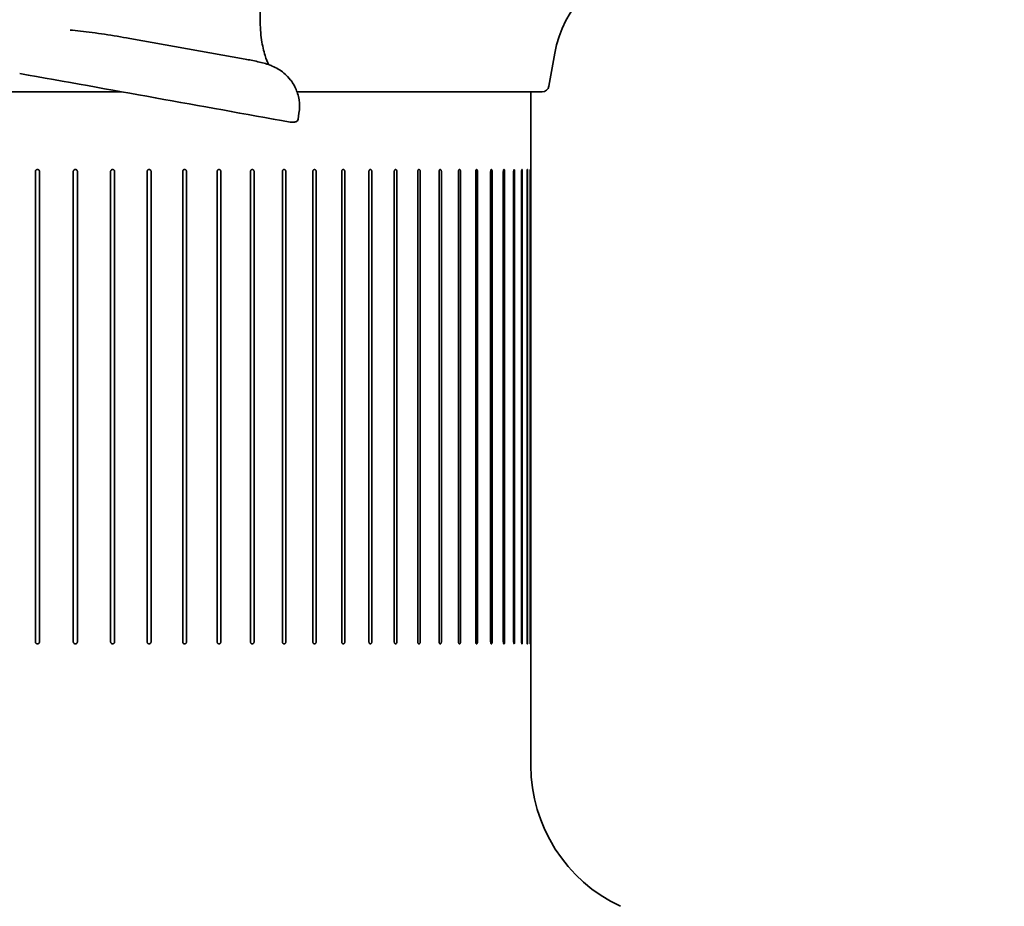
# Model space of a CAD drawing. Units: millimetres. Extents: x 40 to 13350, y -307 to 1445.
# Drawn here: x 731 to 845, y 1234 to 1337 of the extents above; entities that cross this region are included whole.
import ezdxf

# ---------------------------------------------------------------- set-up
doc = ezdxf.new("R2010")
doc.units = ezdxf.units.MM
doc.header["$LTSCALE"] = 5
doc.layers.add('Quota', color=5, linetype='Continuous', lineweight=13, true_color=0x0000ff)
doc.layers.add('Visibile', color=7, linetype='Continuous', lineweight=35)
doc.styles.add('Quota', font='Futura_Book_BT.ttf')
doc.dimstyles.new('Antal', dxfattribs={"dimscale": 5, "dimtxt": 2.2, "dimasz": 2.2, "dimexe": 1, "dimexo": 2, "dimgap": 1, "dimtad": 0, "dimtih": 1, "dimtoh": 1, "dimdec": 3, "dimrnd": 1e-08, "dimtxsty": 'Quota', "dimblk": 'Filled-1', "dimcen": 0.09, "dimdle": 8, "dimclrd": 256, "dimclre": 256, "dimclrt": 256, "dimazin": 2, "dimtfac": 0.772727, "dimtmove": 0, "dimatfit": 3, "dimldrblk": 'Filled-1', "dimfxl": 1, "dimtolj": 1, "dimlwd": -1, "dimlwe": -1, "dimarcsym": 0})

# ---------------------------------------------------------------- blocks, each defined once
blk = doc.blocks.new('Filled-1')
at = {"color": 0}
for p, q in [((0, 0), (-1, 0.17)), ((-1, 0.17), (-1, -0.17)), ((-1, 0), (0, 0)), ((-1, -0.17), (0, 0))]:
    blk.add_line(p, q, dxfattribs=at)
at = {"color": 0, "flags": 128}
blk.add_lwpolyline([(-1, -0.17), (0, 0), (-1, 0.17), (-1, -0.17)], dxfattribs=at)
at = {"color": 0}
blk.add_solid([(-1, -0.17), (0, 0), (-1, 0.17), (-1, -0.17)], dxfattribs=at)
blk = doc.blocks.new('*D6')
at = {"layer": 'Defpoints', "color": 0, "transparency": 16777216}
for p in [(733.44, 1385.6), (882.08, 1385.6), (842.08, 1092.7)]:
    blk.add_point(p, dxfattribs=at)
at = {"layer": 'Quota', "transparency": 16777216}
for p, q in [((743.44, 1385.6), (887.08, 1385.6)), ((882.08, 1374.6), (882.08, 1249.91)), ((882.08, 1103.7), (882.08, 1228.38)), ((852.08, 1092.7), (887.08, 1092.7))]:
    blk.add_line(p, q, dxfattribs=at)
at = {"layer": 'Quota', "transparency": 16777216, "xscale": 11.00000023841858, "yscale": 11.00000023841858, "zscale": 11.00000023841858}
for p, rotation in [((882.08, 1385.6), 90), ((882.08, 1092.7), 270)]:
    blk.add_blockref('Filled-1', p, dxfattribs=dict(at, rotation=rotation))
at = {"layer": 'Quota', "transparency": 16777216, "insert": (882.08, 1239.15), "char_height": 11, "attachment_point": 5, "style": 'Quota'}
blk.add_mtext('\\A1;\\fFutura Bk BT|b0|i0;{\\H10.9500;293}\\fAIGDT|b0|i0;{\\H10.9500;`}', dxfattribs=at)

msp = doc.modelspace()

# ---------------------------------------------------------------- linework, layer by layer
at = {"layer": 'Visibile'}
for p, q in [((759.1952, 1370.5964), (759.1952, 1337.1715)), ((757.4492, 1332.6006), (744.0699, 1335.0002)), ((792.6682, 1329.4763), (793.3385, 1333.2775)), ((645.2804, 1328.8152), (743.1395, 1328.8152)), ((763.4626, 1328.8152), (791.8804, 1328.8152)), ((790.5804, 1328.8152), (790.5804, 1250.7152)), ((763.5852, 1325.6343), (763.6956, 1326.3236)), ((733.1331, 1265.0652), (733.1331, 1319.5652)), ((733.6224, 1319.5652), (733.6224, 1265.0652)), ((737.5319, 1265.0652), (737.5319, 1319.5652)), ((738.0139, 1319.5652), (738.0139, 1265.0652)), ((741.856, 1265.0652), (741.856, 1319.5652)), ((742.3286, 1319.5652), (742.3286, 1265.0652)), ((746.0883, 1265.0652), (746.0883, 1319.5652)), ((746.5497, 1319.5652), (746.5497, 1265.0652)), ((750.212, 1265.0652), (750.212, 1319.5652)), ((750.6604, 1319.5652), (750.6604, 1265.0652)), ((754.2108, 1265.0652), (754.2108, 1319.5652)), ((754.6444, 1319.5652), (754.6444, 1265.0652)), ((758.069, 1265.0652), (758.069, 1319.5652)), ((758.4862, 1319.5652), (758.4862, 1265.0652)), ((761.7714, 1265.0652), (761.7714, 1319.5652)), ((762.1704, 1319.5652), (762.1704, 1265.0652)), ((765.3033, 1265.0652), (765.3033, 1319.5652)), ((765.6826, 1319.5652), (765.6826, 1265.0652)), ((768.6509, 1265.0652), (768.6509, 1319.5652)), ((769.009, 1319.5652), (769.009, 1265.0652)), ((771.8008, 1265.0652), (771.8008, 1319.5652)), ((772.1363, 1319.5652), (772.1363, 1265.0652)), ((774.7407, 1265.0652), (774.7407, 1319.5652)), ((775.0522, 1319.5652), (775.0522, 1265.0652)), ((777.4589, 1265.0652), (777.4589, 1319.5652)), ((777.7453, 1319.5652), (777.7453, 1265.0652)), ((779.9448, 1265.0652), (779.9448, 1319.5652)), ((780.2049, 1319.5652), (780.2049, 1265.0652)), ((782.1885, 1265.0652), (782.1885, 1319.5652)), ((782.4213, 1319.5652), (782.4213, 1265.0652)), ((784.1812, 1265.0652), (784.1812, 1319.5652)), ((784.3857, 1319.5652), (784.3857, 1265.0652)), ((785.915, 1265.0652), (785.915, 1319.5652)), ((786.0904, 1319.5652), (786.0904, 1265.0652)), ((787.383, 1265.0652), (787.383, 1319.5652)), ((787.5287, 1319.5652), (787.5287, 1265.0652)), ((788.5795, 1265.0652), (788.5795, 1319.5652)), ((788.6949, 1319.5652), (788.6949, 1265.0652)), ((789.4998, 1265.0652), (789.4998, 1319.5652)), ((789.5844, 1319.5652), (789.5844, 1265.0652)), ((790.1402, 1265.0652), (790.1402, 1319.5652)), ((790.1936, 1319.5652), (790.1936, 1265.0652)), ((790.4981, 1265.0652), (790.4981, 1319.5652)), ((790.5203, 1319.5652), (790.5203, 1265.0652))]:
    msp.add_line(p, q, dxfattribs=at)
for centre, radius, start, end in [((806.141, 1331.0201), 13, 100, 170), ((791.8804, 1329.6152), 0.8, 270, 350), ((808.5804, 1250.7152), 18, 180, 245)]:
    msp.add_arc(centre, radius, start, end, dxfattribs=at)
for points, knots in [([(759.1952, 1337.1715), (759.1952, 1336.3721), (759.2542, 1335.5598), (759.4629, 1334.1646), (759.6042, 1333.5465), (759.893, 1332.6002), (760.0403, 1332.2291), (760.1664, 1331.963)], [0, 0, 0, 0, 0.239866766, 0.239866766, 0.451005493, 0.451005493, 0.629274713, 0.629274713, 0.629274713, 0.629274713]), ([(744.0699, 1335.0002), (743.5957, 1335.0852), (743.1105, 1335.1684), (742.1348, 1335.3283), (741.6443, 1335.405), (740.6749, 1335.5492), (740.196, 1335.6167), (739.2656, 1335.7402), (738.8143, 1335.7962), (737.9519, 1335.8947), (737.5412, 1335.9373), (737.1539, 1335.9724)], [3.31612558, 3.31612558, 3.31612558, 3.31612558, 3.51775233, 3.51775233, 3.71937908, 3.71937908, 3.92100583, 3.92100583, 4.12263258, 4.12263258, 4.32425933, 4.32425933, 4.32425933, 4.32425933]), ([(763.6956, 1326.3236), (763.7803, 1326.8524), (763.7747, 1327.3921), (763.6208, 1328.4022), (763.4645, 1328.8583), (763.0677, 1329.7141), (762.8206, 1330.059), (762.2646, 1330.7305), (761.9883, 1330.9558), (761.389, 1331.4122), (761.1476, 1331.5351), (760.6778, 1331.7731), (760.498, 1331.842), (760.059, 1332.0057), (759.8564, 1332.0647), (759.4097, 1332.1892), (759.1754, 1332.2467), (758.6805, 1332.3598), (758.422, 1332.4145), (757.9246, 1332.5132), (757.6893, 1332.5576), (757.4492, 1332.6006)], [1.99672522, 1.99672522, 1.99672522, 1.99672522, 2.01999822, 2.01999822, 2.0456393, 2.0456393, 2.07931508, 2.07931508, 2.1314502, 2.1314502, 2.219684, 2.219684, 2.34395514, 2.34395514, 2.56612065, 2.56612065, 2.83000072, 2.83000072, 3.09388079, 3.09388079, 3.31612558, 3.31612558, 3.31612558, 3.31612558]), ([(763.063, 1325.2846), (763.0363, 1325.2815), (763.0094, 1325.2792), (762.9554, 1325.2763), (762.9283, 1325.2756), (762.8739, 1325.276), (762.8466, 1325.2771), (762.7919, 1325.2807), (762.7645, 1325.2833), (762.7097, 1325.2902), (762.6822, 1325.2944), (762.6547, 1325.2994)], [0, 0, 0, 0, 0.023836655, 0.023836655, 0.04767331, 0.04767331, 0.071509965, 0.071509965, 0.095346621, 0.095346621, 0.119183276, 0.119183276, 0.119183276, 0.119183276]), ([(763.5852, 1325.6343), (763.5742, 1325.5654), (763.5405, 1325.504), (763.4651, 1325.4162), (763.4246, 1325.39), (763.3522, 1325.3511), (763.3188, 1325.3386), (763.2523, 1325.3178), (763.2191, 1325.3099), (763.15, 1325.2964), (763.114, 1325.2909), (763.0716, 1325.2856), (763.0673, 1325.2851), (763.063, 1325.2846)], [4.28646009, 4.28646009, 4.28646009, 4.28646009, 4.331082861, 4.331082861, 4.381362054, 4.381362054, 4.431641247, 4.431641247, 4.48192044, 4.48192044, 4.532199633, 4.532199633, 4.537856055, 4.537856055, 4.537856055, 4.537856055]), ([(733.1331, 1319.5652), (733.1331, 1319.594), (733.1382, 1319.6248), (733.1595, 1319.6823), (733.1756, 1319.7089), (733.2107, 1319.7496), (733.2339, 1319.769), (733.2905, 1319.8023), (733.3374, 1319.8152), (733.3778, 1319.8152)], [0, 0, 0, 0, 0.0086349671, 0.0086349671, 0.0172699342, 0.0172699342, 0.0249038844, 0.0249038844, 0.0373000222, 0.0373000222, 0.0373000222, 0.0373000222]), ([(733.3778, 1319.8152), (733.4182, 1319.8152), (733.4651, 1319.8023), (733.5217, 1319.769), (733.5448, 1319.7496), (733.5799, 1319.7089), (733.596, 1319.6823), (733.6172, 1319.6248), (733.6224, 1319.594), (733.6224, 1319.5652)], [0.0373000222, 0.0373000222, 0.0373000222, 0.0373000222, 0.04969616, 0.04969616, 0.0573301102, 0.0573301102, 0.0659650773, 0.0659650773, 0.0746000444, 0.0746000444, 0.0746000444, 0.0746000444]), ([(737.5319, 1319.5652), (737.5319, 1319.594), (737.537, 1319.6248), (737.558, 1319.6823), (737.5739, 1319.7089), (737.6085, 1319.7496), (737.6313, 1319.769), (737.687, 1319.8023), (737.7332, 1319.8152), (737.773, 1319.8152)], [0, 0, 0, 0, 0.0086349671, 0.0086349671, 0.0172699342, 0.0172699342, 0.0249038844, 0.0249038844, 0.0373000222, 0.0373000222, 0.0373000222, 0.0373000222]), ([(737.773, 1319.8152), (737.8128, 1319.8152), (737.859, 1319.8023), (737.9147, 1319.769), (737.9375, 1319.7496), (737.972, 1319.7089), (737.9878, 1319.6823), (738.0088, 1319.6248), (738.0139, 1319.594), (738.0139, 1319.5652)], [0.0373000222, 0.0373000222, 0.0373000222, 0.0373000222, 0.04969616, 0.04969616, 0.0573301102, 0.0573301102, 0.0659650773, 0.0659650773, 0.0746000444, 0.0746000444, 0.0746000444, 0.0746000444]), ([(741.856, 1319.5652), (741.856, 1319.594), (741.861, 1319.6248), (741.8816, 1319.6823), (741.8972, 1319.7089), (741.9311, 1319.7496), (741.9535, 1319.769), (742.0081, 1319.8023), (742.0534, 1319.8152), (742.0925, 1319.8152)], [0, 0, 0, 0, 0.0086349671, 0.0086349671, 0.0172699342, 0.0172699342, 0.0249038844, 0.0249038844, 0.0373000222, 0.0373000222, 0.0373000222, 0.0373000222]), ([(742.0925, 1319.8152), (742.1315, 1319.8152), (742.1768, 1319.8023), (742.2314, 1319.769), (742.2537, 1319.7496), (742.2876, 1319.7089), (742.3031, 1319.6823), (742.3236, 1319.6248), (742.3286, 1319.594), (742.3286, 1319.5652)], [0.0373000222, 0.0373000222, 0.0373000222, 0.0373000222, 0.04969616, 0.04969616, 0.0573301102, 0.0573301102, 0.0659650773, 0.0659650773, 0.0746000444, 0.0746000444, 0.0746000444, 0.0746000444]), ([(746.0883, 1319.5652), (746.0883, 1319.594), (746.0932, 1319.6248), (746.1132, 1319.6823), (746.1284, 1319.7089), (746.1616, 1319.7496), (746.1834, 1319.769), (746.2368, 1319.8023), (746.281, 1319.8152), (746.3192, 1319.8152)], [0, 0, 0, 0, 0.0086349671, 0.0086349671, 0.0172699342, 0.0172699342, 0.0249038844, 0.0249038844, 0.0373000222, 0.0373000222, 0.0373000222, 0.0373000222]), ([(746.3192, 1319.8152), (746.3573, 1319.8152), (746.4015, 1319.8023), (746.4548, 1319.769), (746.4766, 1319.7496), (746.5096, 1319.7089), (746.5248, 1319.6823), (746.5448, 1319.6248), (746.5497, 1319.594), (746.5497, 1319.5652)], [0.0373000222, 0.0373000222, 0.0373000222, 0.0373000222, 0.04969616, 0.04969616, 0.0573301102, 0.0573301102, 0.0659650773, 0.0659650773, 0.0746000444, 0.0746000444, 0.0746000444, 0.0746000444]), ([(750.212, 1319.5652), (750.212, 1319.594), (750.2167, 1319.6248), (750.2362, 1319.6823), (750.251, 1319.7089), (750.2832, 1319.7496), (750.3044, 1319.769), (750.3563, 1319.8023), (750.3993, 1319.8152), (750.4364, 1319.8152)], [0, 0, 0, 0, 0.0086349671, 0.0086349671, 0.0172699342, 0.0172699342, 0.0249038844, 0.0249038844, 0.0373000222, 0.0373000222, 0.0373000222, 0.0373000222]), ([(750.4364, 1319.8152), (750.4734, 1319.8152), (750.5163, 1319.8023), (750.5681, 1319.769), (750.5893, 1319.7496), (750.6214, 1319.7089), (750.6362, 1319.6823), (750.6556, 1319.6248), (750.6604, 1319.594), (750.6604, 1319.5652)], [0.0373000222, 0.0373000222, 0.0373000222, 0.0373000222, 0.04969616, 0.04969616, 0.0573301102, 0.0573301102, 0.0659650773, 0.0659650773, 0.0746000444, 0.0746000444, 0.0746000444, 0.0746000444]), ([(754.2108, 1319.5652), (754.2108, 1319.594), (754.2154, 1319.6248), (754.2343, 1319.6823), (754.2486, 1319.7089), (754.2797, 1319.7496), (754.3002, 1319.769), (754.3504, 1319.8023), (754.392, 1319.8152), (754.4278, 1319.8152)], [0, 0, 0, 0, 0.0086349671, 0.0086349671, 0.0172699342, 0.0172699342, 0.0249038844, 0.0249038844, 0.0373000222, 0.0373000222, 0.0373000222, 0.0373000222]), ([(754.4278, 1319.8152), (754.4637, 1319.8152), (754.5052, 1319.8023), (754.5553, 1319.769), (754.5757, 1319.7496), (754.6068, 1319.7089), (754.621, 1319.6823), (754.6399, 1319.6248), (754.6444, 1319.594), (754.6444, 1319.5652)], [0.0373000222, 0.0373000222, 0.0373000222, 0.0373000222, 0.04969616, 0.04969616, 0.0573301102, 0.0573301102, 0.0659650773, 0.0659650773, 0.0746000444, 0.0746000444, 0.0746000444, 0.0746000444]), ([(758.069, 1319.5652), (758.069, 1319.594), (758.0734, 1319.6248), (758.0916, 1319.6823), (758.1054, 1319.7089), (758.1353, 1319.7496), (758.1551, 1319.769), (758.2034, 1319.8023), (758.2434, 1319.8152), (758.2778, 1319.8152)], [0, 0, 0, 0, 0.0086349671, 0.0086349671, 0.0172699342, 0.0172699342, 0.0249038844, 0.0249038844, 0.0373000222, 0.0373000222, 0.0373000222, 0.0373000222]), ([(758.2778, 1319.8152), (758.3123, 1319.8152), (758.3522, 1319.8023), (758.4004, 1319.769), (758.4201, 1319.7496), (758.45, 1319.7089), (758.4637, 1319.6823), (758.4818, 1319.6248), (758.4862, 1319.594), (758.4862, 1319.5652)], [0.0373000222, 0.0373000222, 0.0373000222, 0.0373000222, 0.04969616, 0.04969616, 0.0573301102, 0.0573301102, 0.0659650773, 0.0659650773, 0.0746000444, 0.0746000444, 0.0746000444, 0.0746000444]), ([(761.7714, 1319.5652), (761.7714, 1319.594), (761.7756, 1319.6248), (761.793, 1319.6823), (761.8062, 1319.7089), (761.8349, 1319.7496), (761.8538, 1319.769), (761.9, 1319.8023), (761.9382, 1319.8152), (761.9712, 1319.8152)], [0, 0, 0, 0, 0.0086349671, 0.0086349671, 0.0172699342, 0.0172699342, 0.0249038844, 0.0249038844, 0.0373000222, 0.0373000222, 0.0373000222, 0.0373000222]), ([(761.9712, 1319.8152), (762.0042, 1319.8152), (762.0423, 1319.8023), (762.0884, 1319.769), (762.1073, 1319.7496), (762.1358, 1319.7089), (762.1489, 1319.6823), (762.1662, 1319.6248), (762.1704, 1319.594), (762.1704, 1319.5652)], [0.0373000222, 0.0373000222, 0.0373000222, 0.0373000222, 0.04969616, 0.04969616, 0.0573301102, 0.0573301102, 0.0659650773, 0.0659650773, 0.0746000444, 0.0746000444, 0.0746000444, 0.0746000444]), ([(765.3033, 1319.5652), (765.3033, 1319.594), (765.3074, 1319.6248), (765.3239, 1319.6823), (765.3364, 1319.7089), (765.3637, 1319.7496), (765.3816, 1319.769), (765.4256, 1319.8023), (765.4619, 1319.8152), (765.4933, 1319.8152)], [0, 0, 0, 0, 0.0086349671, 0.0086349671, 0.0172699342, 0.0172699342, 0.0249038844, 0.0249038844, 0.0373000222, 0.0373000222, 0.0373000222, 0.0373000222]), ([(765.4933, 1319.8152), (765.5246, 1319.8152), (765.5609, 1319.8023), (765.6047, 1319.769), (765.6226, 1319.7496), (765.6498, 1319.7089), (765.6622, 1319.6823), (765.6786, 1319.6248), (765.6826, 1319.594), (765.6826, 1319.5652)], [0.0373000222, 0.0373000222, 0.0373000222, 0.0373000222, 0.04969616, 0.04969616, 0.0573301102, 0.0573301102, 0.0659650773, 0.0659650773, 0.0746000444, 0.0746000444, 0.0746000444, 0.0746000444]), ([(768.6509, 1319.5652), (768.6509, 1319.594), (768.6547, 1319.6248), (768.6703, 1319.6823), (768.6821, 1319.7089), (768.7079, 1319.7496), (768.7248, 1319.769), (768.7663, 1319.8023), (768.8006, 1319.8152), (768.8302, 1319.8152)], [0, 0, 0, 0, 0.0086349671, 0.0086349671, 0.0172699342, 0.0172699342, 0.0249038844, 0.0249038844, 0.0373000222, 0.0373000222, 0.0373000222, 0.0373000222]), ([(768.8302, 1319.8152), (768.8598, 1319.8152), (768.8941, 1319.8023), (768.9354, 1319.769), (768.9523, 1319.7496), (768.9779, 1319.7089), (768.9897, 1319.6823), (769.0052, 1319.6248), (769.009, 1319.594), (769.009, 1319.5652)], [0.0373000222, 0.0373000222, 0.0373000222, 0.0373000222, 0.04969616, 0.04969616, 0.0573301102, 0.0573301102, 0.0659650773, 0.0659650773, 0.0746000444, 0.0746000444, 0.0746000444, 0.0746000444]), ([(771.8008, 1319.5652), (771.8008, 1319.594), (771.8044, 1319.6248), (771.819, 1319.6823), (771.8301, 1319.7089), (771.8542, 1319.7496), (771.8701, 1319.769), (771.909, 1319.8023), (771.9411, 1319.8152), (771.9689, 1319.8152)], [0, 0, 0, 0, 0.0086349671, 0.0086349671, 0.0172699342, 0.0172699342, 0.0249038844, 0.0249038844, 0.0373000222, 0.0373000222, 0.0373000222, 0.0373000222]), ([(771.9689, 1319.8152), (771.9966, 1319.8152), (772.0287, 1319.8023), (772.0674, 1319.769), (772.0832, 1319.7496), (772.1072, 1319.7089), (772.1182, 1319.6823), (772.1327, 1319.6248), (772.1363, 1319.594), (772.1363, 1319.5652)], [0.0373000222, 0.0373000222, 0.0373000222, 0.0373000222, 0.04969616, 0.04969616, 0.0573301102, 0.0573301102, 0.0659650773, 0.0659650773, 0.0746000444, 0.0746000444, 0.0746000444, 0.0746000444]), ([(774.7407, 1319.5652), (774.7407, 1319.594), (774.744, 1319.6248), (774.7576, 1319.6823), (774.7679, 1319.7089), (774.7903, 1319.7496), (774.8051, 1319.769), (774.8412, 1319.8023), (774.8711, 1319.8152), (774.8968, 1319.8152)], [0, 0, 0, 0, 0.0086349671, 0.0086349671, 0.0172699342, 0.0172699342, 0.0249038844, 0.0249038844, 0.0373000222, 0.0373000222, 0.0373000222, 0.0373000222]), ([(774.8968, 1319.8152), (774.9225, 1319.8152), (774.9523, 1319.8023), (774.9883, 1319.769), (775.003, 1319.7496), (775.0253, 1319.7089), (775.0355, 1319.6823), (775.0489, 1319.6248), (775.0522, 1319.594), (775.0522, 1319.5652)], [0.0373000222, 0.0373000222, 0.0373000222, 0.0373000222, 0.04969616, 0.04969616, 0.0573301102, 0.0573301102, 0.0659650773, 0.0659650773, 0.0746000444, 0.0746000444, 0.0746000444, 0.0746000444]), ([(777.4589, 1319.5652), (777.4589, 1319.594), (777.462, 1319.6248), (777.4745, 1319.6823), (777.484, 1319.7089), (777.5046, 1319.7496), (777.5182, 1319.769), (777.5513, 1319.8023), (777.5788, 1319.8152), (777.6025, 1319.8152)], [0, 0, 0, 0, 0.0086349671, 0.0086349671, 0.0172699342, 0.0172699342, 0.0249038844, 0.0249038844, 0.0373000222, 0.0373000222, 0.0373000222, 0.0373000222]), ([(777.6025, 1319.8152), (777.6261, 1319.8152), (777.6535, 1319.8023), (777.6866, 1319.769), (777.7001, 1319.7496), (777.7205, 1319.7089), (777.7299, 1319.6823), (777.7423, 1319.6248), (777.7453, 1319.594), (777.7453, 1319.5652)], [0.0373000222, 0.0373000222, 0.0373000222, 0.0373000222, 0.04969616, 0.04969616, 0.0573301102, 0.0573301102, 0.0659650773, 0.0659650773, 0.0746000444, 0.0746000444, 0.0746000444, 0.0746000444]), ([(779.9448, 1319.5652), (779.9448, 1319.594), (779.9476, 1319.6248), (779.959, 1319.6823), (779.9676, 1319.7089), (779.9863, 1319.7496), (779.9986, 1319.769), (780.0288, 1319.8023), (780.0537, 1319.8152), (780.0752, 1319.8152)], [0, 0, 0, 0, 0.0086349671, 0.0086349671, 0.0172699342, 0.0172699342, 0.0249038844, 0.0249038844, 0.0373000222, 0.0373000222, 0.0373000222, 0.0373000222]), ([(780.0752, 1319.8152), (780.0967, 1319.8152), (780.1216, 1319.8023), (780.1516, 1319.769), (780.1638, 1319.7496), (780.1824, 1319.7089), (780.1909, 1319.6823), (780.2022, 1319.6248), (780.2049, 1319.594), (780.2049, 1319.5652)], [0.0373000222, 0.0373000222, 0.0373000222, 0.0373000222, 0.04969616, 0.04969616, 0.0573301102, 0.0573301102, 0.0659650773, 0.0659650773, 0.0746000444, 0.0746000444, 0.0746000444, 0.0746000444]), ([(782.1885, 1319.5652), (782.1885, 1319.594), (782.191, 1319.6248), (782.2012, 1319.6823), (782.2089, 1319.7089), (782.2257, 1319.7496), (782.2367, 1319.769), (782.2637, 1319.8023), (782.2861, 1319.8152), (782.3053, 1319.8152)], [0, 0, 0, 0, 0.0086349671, 0.0086349671, 0.0172699342, 0.0172699342, 0.0249038844, 0.0249038844, 0.0373000222, 0.0373000222, 0.0373000222, 0.0373000222]), ([(782.3053, 1319.8152), (782.3245, 1319.8152), (782.3468, 1319.8023), (782.3736, 1319.769), (782.3846, 1319.7496), (782.4012, 1319.7089), (782.4088, 1319.6823), (782.4188, 1319.6248), (782.4213, 1319.594), (782.4213, 1319.5652)], [0.0373000222, 0.0373000222, 0.0373000222, 0.0373000222, 0.04969616, 0.04969616, 0.0573301102, 0.0573301102, 0.0659650773, 0.0659650773, 0.0746000444, 0.0746000444, 0.0746000444, 0.0746000444]), ([(784.1812, 1319.5652), (784.1812, 1319.594), (784.1834, 1319.6248), (784.1923, 1319.6823), (784.1991, 1319.7089), (784.2139, 1319.7496), (784.2236, 1319.769), (784.2473, 1319.8023), (784.267, 1319.8152), (784.2839, 1319.8152)], [0, 0, 0, 0, 0.0086349671, 0.0086349671, 0.0172699342, 0.0172699342, 0.0249038844, 0.0249038844, 0.0373000222, 0.0373000222, 0.0373000222, 0.0373000222]), ([(784.2839, 1319.8152), (784.3008, 1319.8152), (784.3203, 1319.8023), (784.3439, 1319.769), (784.3535, 1319.7496), (784.3681, 1319.7089), (784.3747, 1319.6823), (784.3836, 1319.6248), (784.3857, 1319.594), (784.3857, 1319.5652)], [0.0373000222, 0.0373000222, 0.0373000222, 0.0373000222, 0.04969616, 0.04969616, 0.0573301102, 0.0573301102, 0.0659650773, 0.0659650773, 0.0746000444, 0.0746000444, 0.0746000444, 0.0746000444]), ([(785.915, 1319.5652), (785.915, 1319.594), (785.9169, 1319.6248), (785.9246, 1319.6823), (785.9304, 1319.7089), (785.943, 1319.7496), (785.9514, 1319.769), (785.9718, 1319.8023), (785.9886, 1319.8152), (786.0031, 1319.8152)], [0, 0, 0, 0, 0.0086349671, 0.0086349671, 0.0172699342, 0.0172699342, 0.0249038844, 0.0249038844, 0.0373000222, 0.0373000222, 0.0373000222, 0.0373000222]), ([(786.0031, 1319.8152), (786.0176, 1319.8152), (786.0344, 1319.8023), (786.0546, 1319.769), (786.0628, 1319.7496), (786.0753, 1319.7089), (786.081, 1319.6823), (786.0886, 1319.6248), (786.0904, 1319.594), (786.0904, 1319.5652)], [0.0373000222, 0.0373000222, 0.0373000222, 0.0373000222, 0.04969616, 0.04969616, 0.0573301102, 0.0573301102, 0.0659650773, 0.0659650773, 0.0746000444, 0.0746000444, 0.0746000444, 0.0746000444]), ([(787.383, 1319.5652), (787.383, 1319.594), (787.3846, 1319.6248), (787.391, 1319.6823), (787.3958, 1319.7089), (787.4064, 1319.7496), (787.4133, 1319.769), (787.4303, 1319.8023), (787.4443, 1319.8152), (787.4563, 1319.8152)], [0, 0, 0, 0, 0.0086349671, 0.0086349671, 0.0172699342, 0.0172699342, 0.0249038844, 0.0249038844, 0.0373000222, 0.0373000222, 0.0373000222, 0.0373000222]), ([(787.4563, 1319.8152), (787.4683, 1319.8152), (787.4822, 1319.8023), (787.499, 1319.769), (787.5058, 1319.7496), (787.5162, 1319.7089), (787.5209, 1319.6823), (787.5272, 1319.6248), (787.5287, 1319.594), (787.5287, 1319.5652)], [0.0373000222, 0.0373000222, 0.0373000222, 0.0373000222, 0.04969616, 0.04969616, 0.0573301102, 0.0573301102, 0.0659650773, 0.0659650773, 0.0746000444, 0.0746000444, 0.0746000444, 0.0746000444]), ([(788.5795, 1319.5652), (788.5795, 1319.594), (788.5808, 1319.6248), (788.5859, 1319.6823), (788.5897, 1319.7089), (788.5981, 1319.7496), (788.6036, 1319.769), (788.617, 1319.8023), (788.6281, 1319.8152), (788.6376, 1319.8152)], [0, 0, 0, 0, 0.0086349671, 0.0086349671, 0.0172699342, 0.0172699342, 0.0249038844, 0.0249038844, 0.0373000222, 0.0373000222, 0.0373000222, 0.0373000222]), ([(788.6376, 1319.8152), (788.6472, 1319.8152), (788.6582, 1319.8023), (788.6714, 1319.769), (788.6768, 1319.7496), (788.685, 1319.7089), (788.6888, 1319.6823), (788.6937, 1319.6248), (788.6949, 1319.594), (788.6949, 1319.5652)], [0.0373000222, 0.0373000222, 0.0373000222, 0.0373000222, 0.04969616, 0.04969616, 0.0573301102, 0.0573301102, 0.0659650773, 0.0659650773, 0.0746000444, 0.0746000444, 0.0746000444, 0.0746000444]), ([(789.4998, 1319.5652), (789.4998, 1319.594), (789.5007, 1319.6248), (789.5044, 1319.6823), (789.5073, 1319.7089), (789.5134, 1319.7496), (789.5175, 1319.769), (789.5274, 1319.8023), (789.5355, 1319.8152), (789.5425, 1319.8152)], [0, 0, 0, 0, 0.0086349671, 0.0086349671, 0.0172699342, 0.0172699342, 0.0249038844, 0.0249038844, 0.0373000222, 0.0373000222, 0.0373000222, 0.0373000222]), ([(789.5425, 1319.8152), (789.5495, 1319.8152), (789.5576, 1319.8023), (789.5672, 1319.769), (789.5712, 1319.7496), (789.5772, 1319.7089), (789.5799, 1319.6823), (789.5835, 1319.6248), (789.5844, 1319.594), (789.5844, 1319.5652)], [0.0373000222, 0.0373000222, 0.0373000222, 0.0373000222, 0.04969616, 0.04969616, 0.0573301102, 0.0573301102, 0.0659650773, 0.0659650773, 0.0746000444, 0.0746000444, 0.0746000444, 0.0746000444]), ([(790.1402, 1319.5652), (790.1402, 1319.594), (790.1407, 1319.6248), (790.1431, 1319.6823), (790.1449, 1319.7089), (790.1489, 1319.7496), (790.1515, 1319.769), (790.1577, 1319.8023), (790.1629, 1319.8152), (790.1673, 1319.8152)], [0, 0, 0, 0, 0.0086349671, 0.0086349671, 0.0172699342, 0.0172699342, 0.0249038844, 0.0249038844, 0.0373000222, 0.0373000222, 0.0373000222, 0.0373000222]), ([(790.1673, 1319.8152), (790.1717, 1319.8152), (790.1768, 1319.8023), (790.1829, 1319.769), (790.1854, 1319.7496), (790.1891, 1319.7089), (790.1908, 1319.6823), (790.1931, 1319.6248), (790.1936, 1319.594), (790.1936, 1319.5652)], [0.0373000222, 0.0373000222, 0.0373000222, 0.0373000222, 0.04969616, 0.04969616, 0.0573301102, 0.0573301102, 0.0659650773, 0.0659650773, 0.0746000444, 0.0746000444, 0.0746000444, 0.0746000444]), ([(790.4981, 1319.5652), (790.4981, 1319.594), (790.4984, 1319.6248), (790.4994, 1319.6823), (790.5002, 1319.7089), (790.5019, 1319.7496), (790.503, 1319.769), (790.5056, 1319.8023), (790.5078, 1319.8152), (790.5096, 1319.8152)], [0, 0, 0, 0, 0.0086349671, 0.0086349671, 0.0172699342, 0.0172699342, 0.0249038844, 0.0249038844, 0.0373000222, 0.0373000222, 0.0373000222, 0.0373000222]), ([(790.5096, 1319.8152), (790.5115, 1319.8152), (790.5135, 1319.8023), (790.516, 1319.769), (790.517, 1319.7496), (790.5185, 1319.7089), (790.5192, 1319.6823), (790.5201, 1319.6248), (790.5203, 1319.594), (790.5203, 1319.5652)], [0.0373000222, 0.0373000222, 0.0373000222, 0.0373000222, 0.04969616, 0.04969616, 0.0573301102, 0.0573301102, 0.0659650773, 0.0659650773, 0.0746000444, 0.0746000444, 0.0746000444, 0.0746000444]), ([(733.1331, 1265.0652), (733.1331, 1265.0364), (733.1382, 1265.0055), (733.1595, 1264.948), (733.1756, 1264.9214), (733.2107, 1264.8807), (733.2339, 1264.8614), (733.2905, 1264.828), (733.3374, 1264.8152), (733.3778, 1264.8152)], [0.0746000444, 0.0746000444, 0.0746000444, 0.0746000444, 0.0832350115, 0.0832350115, 0.0918699786, 0.0918699786, 0.0995039288, 0.0995039288, 0.1119000666, 0.1119000666, 0.1119000666, 0.1119000666]), ([(733.3778, 1264.8152), (733.4182, 1264.8152), (733.4651, 1264.828), (733.5217, 1264.8614), (733.5448, 1264.8807), (733.5799, 1264.9214), (733.596, 1264.948), (733.6172, 1265.0055), (733.6224, 1265.0364), (733.6224, 1265.0652)], [0.1119000666, 0.1119000666, 0.1119000666, 0.1119000666, 0.1242962044, 0.1242962044, 0.1319301546, 0.1319301546, 0.1405651217, 0.1405651217, 0.1492000888, 0.1492000888, 0.1492000888, 0.1492000888]), ([(737.5319, 1265.0652), (737.5319, 1265.0364), (737.537, 1265.0055), (737.558, 1264.948), (737.5739, 1264.9214), (737.6085, 1264.8807), (737.6313, 1264.8614), (737.687, 1264.828), (737.7332, 1264.8152), (737.773, 1264.8152)], [0.0746000444, 0.0746000444, 0.0746000444, 0.0746000444, 0.0832350115, 0.0832350115, 0.0918699786, 0.0918699786, 0.0995039288, 0.0995039288, 0.1119000666, 0.1119000666, 0.1119000666, 0.1119000666]), ([(737.773, 1264.8152), (737.8128, 1264.8152), (737.859, 1264.828), (737.9147, 1264.8614), (737.9375, 1264.8807), (737.972, 1264.9214), (737.9878, 1264.948), (738.0088, 1265.0055), (738.0139, 1265.0364), (738.0139, 1265.0652)], [0.1119000666, 0.1119000666, 0.1119000666, 0.1119000666, 0.1242962044, 0.1242962044, 0.1319301546, 0.1319301546, 0.1405651217, 0.1405651217, 0.1492000888, 0.1492000888, 0.1492000888, 0.1492000888]), ([(741.856, 1265.0652), (741.856, 1265.0364), (741.861, 1265.0055), (741.8816, 1264.948), (741.8972, 1264.9214), (741.9311, 1264.8807), (741.9535, 1264.8614), (742.0081, 1264.828), (742.0534, 1264.8152), (742.0925, 1264.8152)], [0.0746000444, 0.0746000444, 0.0746000444, 0.0746000444, 0.0832350115, 0.0832350115, 0.0918699786, 0.0918699786, 0.0995039288, 0.0995039288, 0.1119000666, 0.1119000666, 0.1119000666, 0.1119000666]), ([(742.0925, 1264.8152), (742.1315, 1264.8152), (742.1768, 1264.828), (742.2314, 1264.8614), (742.2537, 1264.8807), (742.2876, 1264.9214), (742.3031, 1264.948), (742.3236, 1265.0055), (742.3286, 1265.0364), (742.3286, 1265.0652)], [0.1119000666, 0.1119000666, 0.1119000666, 0.1119000666, 0.1242962044, 0.1242962044, 0.1319301546, 0.1319301546, 0.1405651217, 0.1405651217, 0.1492000888, 0.1492000888, 0.1492000888, 0.1492000888]), ([(746.0883, 1265.0652), (746.0883, 1265.0364), (746.0932, 1265.0055), (746.1132, 1264.948), (746.1284, 1264.9214), (746.1616, 1264.8807), (746.1834, 1264.8614), (746.2368, 1264.828), (746.281, 1264.8152), (746.3192, 1264.8152)], [0.0746000444, 0.0746000444, 0.0746000444, 0.0746000444, 0.0832350115, 0.0832350115, 0.0918699786, 0.0918699786, 0.0995039288, 0.0995039288, 0.1119000666, 0.1119000666, 0.1119000666, 0.1119000666]), ([(746.3192, 1264.8152), (746.3573, 1264.8152), (746.4015, 1264.828), (746.4548, 1264.8614), (746.4766, 1264.8807), (746.5096, 1264.9214), (746.5248, 1264.948), (746.5448, 1265.0055), (746.5497, 1265.0364), (746.5497, 1265.0652)], [0.1119000666, 0.1119000666, 0.1119000666, 0.1119000666, 0.1242962044, 0.1242962044, 0.1319301546, 0.1319301546, 0.1405651217, 0.1405651217, 0.1492000888, 0.1492000888, 0.1492000888, 0.1492000888]), ([(750.212, 1265.0652), (750.212, 1265.0364), (750.2167, 1265.0055), (750.2362, 1264.948), (750.251, 1264.9214), (750.2832, 1264.8807), (750.3044, 1264.8614), (750.3563, 1264.828), (750.3993, 1264.8152), (750.4364, 1264.8152)], [0.0746000444, 0.0746000444, 0.0746000444, 0.0746000444, 0.0832350115, 0.0832350115, 0.0918699786, 0.0918699786, 0.0995039288, 0.0995039288, 0.1119000666, 0.1119000666, 0.1119000666, 0.1119000666]), ([(750.4364, 1264.8152), (750.4734, 1264.8152), (750.5163, 1264.828), (750.5681, 1264.8614), (750.5893, 1264.8807), (750.6214, 1264.9214), (750.6362, 1264.948), (750.6556, 1265.0055), (750.6604, 1265.0364), (750.6604, 1265.0652)], [0.1119000666, 0.1119000666, 0.1119000666, 0.1119000666, 0.1242962044, 0.1242962044, 0.1319301546, 0.1319301546, 0.1405651217, 0.1405651217, 0.1492000888, 0.1492000888, 0.1492000888, 0.1492000888]), ([(754.2108, 1265.0652), (754.2108, 1265.0364), (754.2154, 1265.0055), (754.2343, 1264.948), (754.2486, 1264.9214), (754.2797, 1264.8807), (754.3002, 1264.8614), (754.3504, 1264.828), (754.392, 1264.8152), (754.4278, 1264.8152)], [0.0746000444, 0.0746000444, 0.0746000444, 0.0746000444, 0.0832350115, 0.0832350115, 0.0918699786, 0.0918699786, 0.0995039288, 0.0995039288, 0.1119000666, 0.1119000666, 0.1119000666, 0.1119000666]), ([(754.4278, 1264.8152), (754.4637, 1264.8152), (754.5052, 1264.828), (754.5553, 1264.8614), (754.5757, 1264.8807), (754.6068, 1264.9214), (754.621, 1264.948), (754.6399, 1265.0055), (754.6444, 1265.0364), (754.6444, 1265.0652)], [0.1119000666, 0.1119000666, 0.1119000666, 0.1119000666, 0.1242962044, 0.1242962044, 0.1319301546, 0.1319301546, 0.1405651217, 0.1405651217, 0.1492000888, 0.1492000888, 0.1492000888, 0.1492000888]), ([(758.069, 1265.0652), (758.069, 1265.0364), (758.0734, 1265.0055), (758.0916, 1264.948), (758.1054, 1264.9214), (758.1353, 1264.8807), (758.1551, 1264.8614), (758.2034, 1264.828), (758.2434, 1264.8152), (758.2778, 1264.8152)], [0.0746000444, 0.0746000444, 0.0746000444, 0.0746000444, 0.0832350115, 0.0832350115, 0.0918699786, 0.0918699786, 0.0995039288, 0.0995039288, 0.1119000666, 0.1119000666, 0.1119000666, 0.1119000666]), ([(758.2778, 1264.8152), (758.3123, 1264.8152), (758.3522, 1264.828), (758.4004, 1264.8614), (758.4201, 1264.8807), (758.45, 1264.9214), (758.4637, 1264.948), (758.4818, 1265.0055), (758.4862, 1265.0364), (758.4862, 1265.0652)], [0.1119000666, 0.1119000666, 0.1119000666, 0.1119000666, 0.1242962044, 0.1242962044, 0.1319301546, 0.1319301546, 0.1405651217, 0.1405651217, 0.1492000888, 0.1492000888, 0.1492000888, 0.1492000888]), ([(761.7714, 1265.0652), (761.7714, 1265.0364), (761.7756, 1265.0055), (761.793, 1264.948), (761.8062, 1264.9214), (761.8349, 1264.8807), (761.8538, 1264.8614), (761.9, 1264.828), (761.9382, 1264.8152), (761.9712, 1264.8152)], [0.0746000444, 0.0746000444, 0.0746000444, 0.0746000444, 0.0832350115, 0.0832350115, 0.0918699786, 0.0918699786, 0.0995039288, 0.0995039288, 0.1119000666, 0.1119000666, 0.1119000666, 0.1119000666]), ([(761.9712, 1264.8152), (762.0042, 1264.8152), (762.0423, 1264.828), (762.0884, 1264.8614), (762.1073, 1264.8807), (762.1358, 1264.9214), (762.1489, 1264.948), (762.1662, 1265.0055), (762.1704, 1265.0364), (762.1704, 1265.0652)], [0.1119000666, 0.1119000666, 0.1119000666, 0.1119000666, 0.1242962044, 0.1242962044, 0.1319301546, 0.1319301546, 0.1405651217, 0.1405651217, 0.1492000888, 0.1492000888, 0.1492000888, 0.1492000888]), ([(765.3033, 1265.0652), (765.3033, 1265.0364), (765.3074, 1265.0055), (765.3239, 1264.948), (765.3364, 1264.9214), (765.3637, 1264.8807), (765.3816, 1264.8614), (765.4256, 1264.828), (765.4619, 1264.8152), (765.4933, 1264.8152)], [0.0746000444, 0.0746000444, 0.0746000444, 0.0746000444, 0.0832350115, 0.0832350115, 0.0918699786, 0.0918699786, 0.0995039288, 0.0995039288, 0.1119000666, 0.1119000666, 0.1119000666, 0.1119000666]), ([(765.4933, 1264.8152), (765.5246, 1264.8152), (765.5609, 1264.828), (765.6047, 1264.8614), (765.6226, 1264.8807), (765.6498, 1264.9214), (765.6622, 1264.948), (765.6786, 1265.0055), (765.6826, 1265.0364), (765.6826, 1265.0652)], [0.1119000666, 0.1119000666, 0.1119000666, 0.1119000666, 0.1242962044, 0.1242962044, 0.1319301546, 0.1319301546, 0.1405651217, 0.1405651217, 0.1492000888, 0.1492000888, 0.1492000888, 0.1492000888]), ([(768.6509, 1265.0652), (768.6509, 1265.0364), (768.6547, 1265.0055), (768.6703, 1264.948), (768.6821, 1264.9214), (768.7079, 1264.8807), (768.7248, 1264.8614), (768.7663, 1264.828), (768.8006, 1264.8152), (768.8302, 1264.8152)], [0.0746000444, 0.0746000444, 0.0746000444, 0.0746000444, 0.0832350115, 0.0832350115, 0.0918699786, 0.0918699786, 0.0995039288, 0.0995039288, 0.1119000666, 0.1119000666, 0.1119000666, 0.1119000666]), ([(768.8302, 1264.8152), (768.8598, 1264.8152), (768.8941, 1264.828), (768.9354, 1264.8614), (768.9523, 1264.8807), (768.9779, 1264.9214), (768.9897, 1264.948), (769.0052, 1265.0055), (769.009, 1265.0364), (769.009, 1265.0652)], [0.1119000666, 0.1119000666, 0.1119000666, 0.1119000666, 0.1242962044, 0.1242962044, 0.1319301546, 0.1319301546, 0.1405651217, 0.1405651217, 0.1492000888, 0.1492000888, 0.1492000888, 0.1492000888]), ([(771.8008, 1265.0652), (771.8008, 1265.0364), (771.8044, 1265.0055), (771.819, 1264.948), (771.8301, 1264.9214), (771.8542, 1264.8807), (771.8701, 1264.8614), (771.909, 1264.828), (771.9411, 1264.8152), (771.9689, 1264.8152)], [0.0746000444, 0.0746000444, 0.0746000444, 0.0746000444, 0.0832350115, 0.0832350115, 0.0918699786, 0.0918699786, 0.0995039288, 0.0995039288, 0.1119000666, 0.1119000666, 0.1119000666, 0.1119000666]), ([(771.9689, 1264.8152), (771.9966, 1264.8152), (772.0287, 1264.828), (772.0674, 1264.8614), (772.0832, 1264.8807), (772.1072, 1264.9214), (772.1182, 1264.948), (772.1327, 1265.0055), (772.1363, 1265.0364), (772.1363, 1265.0652)], [0.1119000666, 0.1119000666, 0.1119000666, 0.1119000666, 0.1242962044, 0.1242962044, 0.1319301546, 0.1319301546, 0.1405651217, 0.1405651217, 0.1492000888, 0.1492000888, 0.1492000888, 0.1492000888]), ([(774.7407, 1265.0652), (774.7407, 1265.0364), (774.744, 1265.0055), (774.7576, 1264.948), (774.7679, 1264.9214), (774.7903, 1264.8807), (774.8051, 1264.8614), (774.8412, 1264.828), (774.8711, 1264.8152), (774.8968, 1264.8152)], [0.0746000444, 0.0746000444, 0.0746000444, 0.0746000444, 0.0832350115, 0.0832350115, 0.0918699786, 0.0918699786, 0.0995039288, 0.0995039288, 0.1119000666, 0.1119000666, 0.1119000666, 0.1119000666]), ([(774.8968, 1264.8152), (774.9225, 1264.8152), (774.9523, 1264.828), (774.9883, 1264.8614), (775.003, 1264.8807), (775.0253, 1264.9214), (775.0355, 1264.948), (775.0489, 1265.0055), (775.0522, 1265.0364), (775.0522, 1265.0652)], [0.1119000666, 0.1119000666, 0.1119000666, 0.1119000666, 0.1242962044, 0.1242962044, 0.1319301546, 0.1319301546, 0.1405651217, 0.1405651217, 0.1492000888, 0.1492000888, 0.1492000888, 0.1492000888]), ([(777.4589, 1265.0652), (777.4589, 1265.0364), (777.462, 1265.0055), (777.4745, 1264.948), (777.484, 1264.9214), (777.5046, 1264.8807), (777.5182, 1264.8614), (777.5513, 1264.828), (777.5788, 1264.8152), (777.6025, 1264.8152)], [0.0746000444, 0.0746000444, 0.0746000444, 0.0746000444, 0.0832350115, 0.0832350115, 0.0918699786, 0.0918699786, 0.0995039288, 0.0995039288, 0.1119000666, 0.1119000666, 0.1119000666, 0.1119000666]), ([(777.6025, 1264.8152), (777.6261, 1264.8152), (777.6535, 1264.828), (777.6866, 1264.8614), (777.7001, 1264.8807), (777.7205, 1264.9214), (777.7299, 1264.948), (777.7423, 1265.0055), (777.7453, 1265.0364), (777.7453, 1265.0652)], [0.1119000666, 0.1119000666, 0.1119000666, 0.1119000666, 0.1242962044, 0.1242962044, 0.1319301546, 0.1319301546, 0.1405651217, 0.1405651217, 0.1492000888, 0.1492000888, 0.1492000888, 0.1492000888]), ([(779.9448, 1265.0652), (779.9448, 1265.0364), (779.9476, 1265.0055), (779.959, 1264.948), (779.9676, 1264.9214), (779.9863, 1264.8807), (779.9986, 1264.8614), (780.0288, 1264.828), (780.0537, 1264.8152), (780.0752, 1264.8152)], [0.0746000444, 0.0746000444, 0.0746000444, 0.0746000444, 0.0832350115, 0.0832350115, 0.0918699786, 0.0918699786, 0.0995039288, 0.0995039288, 0.1119000666, 0.1119000666, 0.1119000666, 0.1119000666]), ([(780.0752, 1264.8152), (780.0967, 1264.8152), (780.1216, 1264.828), (780.1516, 1264.8614), (780.1638, 1264.8807), (780.1824, 1264.9214), (780.1909, 1264.948), (780.2022, 1265.0055), (780.2049, 1265.0364), (780.2049, 1265.0652)], [0.1119000666, 0.1119000666, 0.1119000666, 0.1119000666, 0.1242962044, 0.1242962044, 0.1319301546, 0.1319301546, 0.1405651217, 0.1405651217, 0.1492000888, 0.1492000888, 0.1492000888, 0.1492000888]), ([(782.1885, 1265.0652), (782.1885, 1265.0364), (782.191, 1265.0055), (782.2012, 1264.948), (782.2089, 1264.9214), (782.2257, 1264.8807), (782.2367, 1264.8614), (782.2637, 1264.828), (782.2861, 1264.8152), (782.3053, 1264.8152)], [0.0746000444, 0.0746000444, 0.0746000444, 0.0746000444, 0.0832350115, 0.0832350115, 0.0918699786, 0.0918699786, 0.0995039288, 0.0995039288, 0.1119000666, 0.1119000666, 0.1119000666, 0.1119000666]), ([(782.3053, 1264.8152), (782.3245, 1264.8152), (782.3468, 1264.828), (782.3736, 1264.8614), (782.3846, 1264.8807), (782.4012, 1264.9214), (782.4088, 1264.948), (782.4188, 1265.0055), (782.4213, 1265.0364), (782.4213, 1265.0652)], [0.1119000666, 0.1119000666, 0.1119000666, 0.1119000666, 0.1242962044, 0.1242962044, 0.1319301546, 0.1319301546, 0.1405651217, 0.1405651217, 0.1492000888, 0.1492000888, 0.1492000888, 0.1492000888]), ([(784.1812, 1265.0652), (784.1812, 1265.0364), (784.1834, 1265.0055), (784.1923, 1264.948), (784.1991, 1264.9214), (784.2139, 1264.8807), (784.2236, 1264.8614), (784.2473, 1264.828), (784.267, 1264.8152), (784.2839, 1264.8152)], [0.0746000444, 0.0746000444, 0.0746000444, 0.0746000444, 0.0832350115, 0.0832350115, 0.0918699786, 0.0918699786, 0.0995039288, 0.0995039288, 0.1119000666, 0.1119000666, 0.1119000666, 0.1119000666]), ([(784.2839, 1264.8152), (784.3008, 1264.8152), (784.3203, 1264.828), (784.3439, 1264.8614), (784.3535, 1264.8807), (784.3681, 1264.9214), (784.3747, 1264.948), (784.3836, 1265.0055), (784.3857, 1265.0364), (784.3857, 1265.0652)], [0.1119000666, 0.1119000666, 0.1119000666, 0.1119000666, 0.1242962044, 0.1242962044, 0.1319301546, 0.1319301546, 0.1405651217, 0.1405651217, 0.1492000888, 0.1492000888, 0.1492000888, 0.1492000888]), ([(785.915, 1265.0652), (785.915, 1265.0364), (785.9169, 1265.0055), (785.9246, 1264.948), (785.9304, 1264.9214), (785.943, 1264.8807), (785.9514, 1264.8614), (785.9718, 1264.828), (785.9886, 1264.8152), (786.0031, 1264.8152)], [0.0746000444, 0.0746000444, 0.0746000444, 0.0746000444, 0.0832350115, 0.0832350115, 0.0918699786, 0.0918699786, 0.0995039288, 0.0995039288, 0.1119000666, 0.1119000666, 0.1119000666, 0.1119000666]), ([(786.0031, 1264.8152), (786.0176, 1264.8152), (786.0344, 1264.828), (786.0546, 1264.8614), (786.0628, 1264.8807), (786.0753, 1264.9214), (786.081, 1264.948), (786.0886, 1265.0055), (786.0904, 1265.0364), (786.0904, 1265.0652)], [0.1119000666, 0.1119000666, 0.1119000666, 0.1119000666, 0.1242962044, 0.1242962044, 0.1319301546, 0.1319301546, 0.1405651217, 0.1405651217, 0.1492000888, 0.1492000888, 0.1492000888, 0.1492000888]), ([(787.383, 1265.0652), (787.383, 1265.0364), (787.3846, 1265.0055), (787.391, 1264.948), (787.3958, 1264.9214), (787.4064, 1264.8807), (787.4133, 1264.8614), (787.4303, 1264.828), (787.4443, 1264.8152), (787.4563, 1264.8152)], [0.0746000444, 0.0746000444, 0.0746000444, 0.0746000444, 0.0832350115, 0.0832350115, 0.0918699786, 0.0918699786, 0.0995039288, 0.0995039288, 0.1119000666, 0.1119000666, 0.1119000666, 0.1119000666]), ([(787.4563, 1264.8152), (787.4683, 1264.8152), (787.4822, 1264.828), (787.499, 1264.8614), (787.5058, 1264.8807), (787.5162, 1264.9214), (787.5209, 1264.948), (787.5272, 1265.0055), (787.5287, 1265.0364), (787.5287, 1265.0652)], [0.1119000666, 0.1119000666, 0.1119000666, 0.1119000666, 0.1242962044, 0.1242962044, 0.1319301546, 0.1319301546, 0.1405651217, 0.1405651217, 0.1492000888, 0.1492000888, 0.1492000888, 0.1492000888]), ([(788.5795, 1265.0652), (788.5795, 1265.0364), (788.5808, 1265.0055), (788.5859, 1264.948), (788.5897, 1264.9214), (788.5981, 1264.8807), (788.6036, 1264.8614), (788.617, 1264.828), (788.6281, 1264.8152), (788.6376, 1264.8152)], [0.0746000444, 0.0746000444, 0.0746000444, 0.0746000444, 0.0832350115, 0.0832350115, 0.0918699786, 0.0918699786, 0.0995039288, 0.0995039288, 0.1119000666, 0.1119000666, 0.1119000666, 0.1119000666]), ([(788.6376, 1264.8152), (788.6472, 1264.8152), (788.6582, 1264.828), (788.6714, 1264.8614), (788.6768, 1264.8807), (788.685, 1264.9214), (788.6888, 1264.948), (788.6937, 1265.0055), (788.6949, 1265.0364), (788.6949, 1265.0652)], [0.1119000666, 0.1119000666, 0.1119000666, 0.1119000666, 0.1242962044, 0.1242962044, 0.1319301546, 0.1319301546, 0.1405651217, 0.1405651217, 0.1492000888, 0.1492000888, 0.1492000888, 0.1492000888]), ([(789.4998, 1265.0652), (789.4998, 1265.0364), (789.5007, 1265.0055), (789.5044, 1264.948), (789.5073, 1264.9214), (789.5134, 1264.8807), (789.5175, 1264.8614), (789.5274, 1264.828), (789.5355, 1264.8152), (789.5425, 1264.8152)], [0.0746000444, 0.0746000444, 0.0746000444, 0.0746000444, 0.0832350115, 0.0832350115, 0.0918699786, 0.0918699786, 0.0995039288, 0.0995039288, 0.1119000666, 0.1119000666, 0.1119000666, 0.1119000666]), ([(789.5425, 1264.8152), (789.5495, 1264.8152), (789.5576, 1264.828), (789.5672, 1264.8614), (789.5712, 1264.8807), (789.5772, 1264.9214), (789.5799, 1264.948), (789.5835, 1265.0055), (789.5844, 1265.0364), (789.5844, 1265.0652)], [0.1119000666, 0.1119000666, 0.1119000666, 0.1119000666, 0.1242962044, 0.1242962044, 0.1319301546, 0.1319301546, 0.1405651217, 0.1405651217, 0.1492000888, 0.1492000888, 0.1492000888, 0.1492000888]), ([(790.1402, 1265.0652), (790.1402, 1265.0364), (790.1407, 1265.0055), (790.1431, 1264.948), (790.1449, 1264.9214), (790.1489, 1264.8807), (790.1515, 1264.8614), (790.1577, 1264.828), (790.1629, 1264.8152), (790.1673, 1264.8152)], [0.0746000444, 0.0746000444, 0.0746000444, 0.0746000444, 0.0832350115, 0.0832350115, 0.0918699786, 0.0918699786, 0.0995039288, 0.0995039288, 0.1119000666, 0.1119000666, 0.1119000666, 0.1119000666]), ([(790.1673, 1264.8152), (790.1717, 1264.8152), (790.1768, 1264.828), (790.1829, 1264.8614), (790.1854, 1264.8807), (790.1891, 1264.9214), (790.1908, 1264.948), (790.1931, 1265.0055), (790.1936, 1265.0364), (790.1936, 1265.0652)], [0.1119000666, 0.1119000666, 0.1119000666, 0.1119000666, 0.1242962044, 0.1242962044, 0.1319301546, 0.1319301546, 0.1405651217, 0.1405651217, 0.1492000888, 0.1492000888, 0.1492000888, 0.1492000888]), ([(790.4981, 1265.0652), (790.4981, 1265.0364), (790.4984, 1265.0055), (790.4994, 1264.948), (790.5002, 1264.9214), (790.5019, 1264.8807), (790.503, 1264.8614), (790.5056, 1264.828), (790.5078, 1264.8152), (790.5096, 1264.8152)], [0.0746000444, 0.0746000444, 0.0746000444, 0.0746000444, 0.0832350115, 0.0832350115, 0.0918699786, 0.0918699786, 0.0995039288, 0.0995039288, 0.1119000666, 0.1119000666, 0.1119000666, 0.1119000666]), ([(790.5096, 1264.8152), (790.5115, 1264.8152), (790.5135, 1264.828), (790.516, 1264.8614), (790.517, 1264.8807), (790.5185, 1264.9214), (790.5192, 1264.948), (790.5201, 1265.0055), (790.5203, 1265.0364), (790.5203, 1265.0652)], [0.1119000666, 0.1119000666, 0.1119000666, 0.1119000666, 0.1242962044, 0.1242962044, 0.1319301546, 0.1319301546, 0.1405651217, 0.1405651217, 0.1492000888, 0.1492000888, 0.1492000888, 0.1492000888])]:
    msp.add_open_spline(points, degree=3, knots=knots, dxfattribs=at)
msp.add_open_spline([(762.6547, 1325.2994), (752.2904, 1327.1745), (741.8147, 1329.0547), (731.3198, 1330.9345)], degree=3, dxfattribs=at)

# ---------------------------------------------------------------- dimensions: what is measured, and where the dimension line sits
at = {"layer": 'Quota'}
dim = msp.add_linear_dim(base=(882.0804, 1385.5964), p1=(842.0804, 1092.6964), p2=(733.4404, 1385.5964), angle=270, text='\\fFutura Bk BT|b0|i0;{\\H10.9500;<>}\\fAIGDT|b0|i0;{\\H10.9500;`}', dimstyle='Antal', override={"dimgap": 1, "dimdec": 0, "dimtol": 0, "dimlim": 0, "dimtp": 0, "dimtm": 0, "dimtdec": 2, "dimtofl": 0, "dimatfit": 1}, dxfattribs=at)
dim.commit()
dim.dimension.update_dxf_attribs({"geometry": '*D6', "text_midpoint": (882.0804, 1239.1464), "dimtype": 160})

doc.saveas('drawing.dxf')
